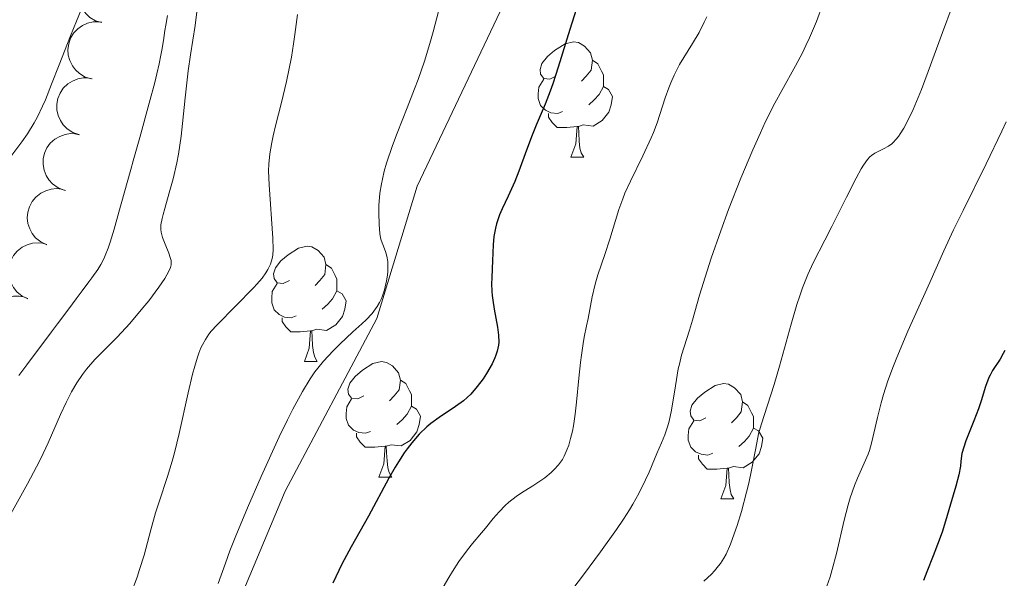
# Model space of a CAD drawing. Units: metres. Extents: x 657193 to 661716, y 4752972 to 4756045.
# Drawn here: x 658597 to 658683, y 4753629 to 4753677 of the extents above; entities that cross this region are included whole.
import ezdxf

# ---------------------------------------------------------------- set-up
doc = ezdxf.new("R2010")
doc.units = ezdxf.units.M
doc.header["$MEASUREMENT"] = 0
doc.linetypes.add('DGN Style 3', pattern=[76.27102, 54.4793, -21.79172])
for name, color, linetype, lineweight in [('Carátula', 7, 'Continuous', 0), ('Elementos auxiliares', 7, 'Continuous', 0), ('Entidades rústicas y varios', 7, 'Continuous', 0), ('Hidrografía', 7, 'Continuous', 0), ('Relieve y altimetría', 7, 'Continuous', 0), ('Viales y ferrocarril', 7, 'Continuous', 0)]:
    doc.layers.add(name, color=color, linetype=linetype, lineweight=lineweight)

msp = doc.modelspace()

# ---------------------------------------------------------------- linework, layer by layer
at = {"layer": 'Carátula', "color": 7, "linetype": 'Continuous', "lineweight": 0}
msp.add_3dface([(657262.17, 4752971.99), (661715.96, 4753075.75), (661646.79, 4756044.96), (657192.99, 4755941.19)], dxfattribs=at)
at = {"layer": 'Elementos auxiliares', "color": 250, "linetype": 'Continuous', "lineweight": 0}
msp.add_3dface([(658137.06, 4753386.25), (661537.78, 4753465.48), (661483.22, 4755778.81), (658083.66, 4755699.57)], dxfattribs=at)
at = {"layer": 'Entidades rústicas y varios', "color": 92, "linetype": 'Continuous', "lineweight": 0, "flags": 128}
for points, elevation in [([(658604.308, 4753676.908), (658603.769, 4753677.068), (658603.265, 4753677.366), (658602.909, 4753677.691), (658602.646, 4753678.051), (658602.423, 4753678.49), (658602.293, 4753678.965), (658602.259, 4753679.455), (658602.332, 4753679.952), (658602.496, 4753680.432), (658602.757, 4753680.867), (658603.135, 4753681.268), (658603.526, 4753681.534), (658603.975, 4753681.742), (658604.452, 4753681.866), (658604.833, 4753681.875), (658605.218, 4753681.824)], 846.138), ([(658603.405, 4753672.024), (658602.866, 4753672.183), (658602.362, 4753672.482), (658602.005, 4753672.807), (658601.742, 4753673.167), (658601.519, 4753673.606), (658601.389, 4753674.081), (658601.356, 4753674.57), (658601.429, 4753675.067), (658601.592, 4753675.548), (658601.853, 4753675.983), (658602.232, 4753676.384), (658602.623, 4753676.65), (658603.071, 4753676.858), (658603.548, 4753676.982), (658603.929, 4753676.991), (658604.314, 4753676.94)], 846.711), ([(658602.312, 4753667.169), (658601.781, 4753667.355), (658601.292, 4753667.677), (658600.952, 4753668.018), (658600.706, 4753668.39), (658600.504, 4753668.84), (658600.397, 4753669.32), (658600.387, 4753669.811), (658600.483, 4753670.304), (658600.67, 4753670.776), (658600.951, 4753671.198), (658601.348, 4753671.58), (658601.751, 4753671.827), (658602.209, 4753672.014), (658602.691, 4753672.115), (658603.072, 4753672.106), (658603.455, 4753672.037)], 847.143), ([(658601.02, 4753662.345), (658600.496, 4753662.551), (658600.02, 4753662.892), (658599.693, 4753663.247), (658599.463, 4753663.628), (658599.278, 4753664.085), (658599.19, 4753664.569), (658599.199, 4753665.06), (658599.315, 4753665.549), (658599.52, 4753666.013), (658599.817, 4753666.424), (658600.229, 4753666.79), (658600.642, 4753667.021), (658601.107, 4753667.19), (658601.592, 4753667.272), (658601.973, 4753667.248), (658602.352, 4753667.164)], 847.111), ([(658599.509, 4753657.596), (658599, 4753657.835), (658598.547, 4753658.206), (658598.243, 4753658.58), (658598.037, 4753658.975), (658597.882, 4753659.443), (658597.825, 4753659.932), (658597.865, 4753660.421), (658598.011, 4753660.901), (658598.245, 4753661.352), (658598.568, 4753661.743), (658599.002, 4753662.083), (658599.428, 4753662.287), (658599.903, 4753662.426), (658600.393, 4753662.477), (658600.771, 4753662.429), (658601.145, 4753662.321)], 846.731), ([(658597.882, 4753652.894), (658597.373, 4753653.133), (658596.92, 4753653.503), (658596.616, 4753653.878), (658596.41, 4753654.273), (658596.255, 4753654.741), (658596.197, 4753655.23), (658596.238, 4753655.719), (658596.384, 4753656.199), (658596.618, 4753656.65), (658596.941, 4753657.041), (658597.375, 4753657.381), (658597.801, 4753657.585), (658598.276, 4753657.724), (658598.766, 4753657.775), (658599.144, 4753657.727), (658599.517, 4753657.619)], 846.239), ([(658595.922, 4753648.323), (658595.43, 4753648.594), (658595.001, 4753648.994), (658594.723, 4753649.387), (658594.543, 4753649.795), (658594.419, 4753650.272), (658594.394, 4753650.764), (658594.466, 4753651.249), (658594.644, 4753651.719), (658594.906, 4753652.153), (658595.254, 4753652.523), (658595.71, 4753652.833), (658596.149, 4753653.009), (658596.632, 4753653.116), (658597.124, 4753653.135), (658597.498, 4753653.063), (658597.863, 4753652.931)], 845.718)]:
    msp.add_lwpolyline(points, dxfattribs=dict(at, elevation=elevation))
for points in [[(658643.82, 4753672.26), (658643.28, 4753671.99), (658642.76, 4753672.05), (658642.49, 4753672.42), (658642.44, 4753672.84), (658642.6, 4753673.36), (658643.08, 4753673.96), (658643.71, 4753674.49), (658644.61, 4753675.07), (658645.36, 4753675.23), (658645.78, 4753675.18), (658646.31, 4753674.86), (658646.84, 4753674.28), (658647, 4753673.64), (658646.89, 4753672.79), (658646.46, 4753672.26), (658646.04, 4753671.83)], [(658647, 4753673.64), (658647.48, 4753673.32), (658647.79, 4753672.68), (658647.95, 4753672.36), (658647.95, 4753671.78), (658647.95, 4753671.36), (658647.58, 4753670.67), (658647.16, 4753670.19), (658646.68, 4753669.77)], [(658644.4, 4753669.18), (658643.98, 4753669.02), (658643.39, 4753669.08), (658642.92, 4753669.29), (658642.49, 4753669.71), (658642.28, 4753670.3), (658642.28, 4753670.72), (658642.33, 4753671.3), (658642.76, 4753671.99)], [(658647.95, 4753671.36), (658648.4, 4753671.11), (658648.75, 4753670.49), (658648.64, 4753669.77), (658648.43, 4753669.13), (658647.84, 4753668.39), (658647.05, 4753667.91), (658646.2, 4753668.01), (658645.77, 4753667.88)], [(658645.66, 4753667.88), (658644.77, 4753667.8), (658643.92, 4753667.8), (658643.5, 4753668.23), (658643.18, 4753668.7), (658643.18, 4753669.02)], [(658645.12, 4753665.2), (658645.55, 4753666.36), (658645.66, 4753667.88), (658645.77, 4753667.88), (658645.8, 4753667.3), (658645.84, 4753666.61), (658645.91, 4753666), (658646.02, 4753665.6), (658646.24, 4753665.2)], [(658645.12, 4753665.2), (658646.24, 4753665.2)], [(658620.63, 4753654.49), (658620.1, 4753654.22), (658619.57, 4753654.28), (658619.3, 4753654.65), (658619.25, 4753655.07), (658619.41, 4753655.59), (658619.89, 4753656.19), (658620.52, 4753656.72), (658621.42, 4753657.3), (658622.17, 4753657.46), (658622.59, 4753657.41), (658623.12, 4753657.09), (658623.65, 4753656.51), (658623.81, 4753655.87), (658623.7, 4753655.02), (658623.28, 4753654.49), (658622.86, 4753654.06)], [(658623.81, 4753655.87), (658624.29, 4753655.55), (658624.6, 4753654.91), (658624.76, 4753654.59), (658624.76, 4753654.01), (658624.76, 4753653.59), (658624.39, 4753652.9), (658623.97, 4753652.42), (658623.49, 4753652)], [(658621.21, 4753651.41), (658620.79, 4753651.25), (658620.2, 4753651.31), (658619.73, 4753651.52), (658619.3, 4753651.94), (658619.09, 4753652.53), (658619.09, 4753652.95), (658619.14, 4753653.53), (658619.57, 4753654.22)], [(658624.76, 4753653.59), (658625.22, 4753653.34), (658625.56, 4753652.72), (658625.45, 4753652), (658625.24, 4753651.36), (658624.66, 4753650.62), (658623.86, 4753650.14), (658623.01, 4753650.24), (658622.58, 4753650.11)], [(658622.47, 4753650.11), (658621.58, 4753650.03), (658620.74, 4753650.03), (658620.31, 4753650.46), (658619.99, 4753650.93), (658619.99, 4753651.25)], [(658621.93, 4753647.43), (658622.36, 4753648.59), (658622.47, 4753650.11), (658622.58, 4753650.11), (658622.62, 4753649.53), (658622.65, 4753648.84), (658622.72, 4753648.23), (658622.84, 4753647.83), (658623.05, 4753647.43)], [(658621.93, 4753647.43), (658623.05, 4753647.43)], [(658627.1, 4753644.45), (658626.57, 4753644.19), (658626.04, 4753644.24), (658625.78, 4753644.61), (658625.72, 4753645.04), (658625.88, 4753645.56), (658626.36, 4753646.15), (658627, 4753646.68), (658627.9, 4753647.27), (658628.64, 4753647.43), (658629.07, 4753647.37), (658629.6, 4753647.06), (658630.13, 4753646.47), (658630.29, 4753645.83), (658630.18, 4753644.98), (658629.75, 4753644.45), (658629.33, 4753644.03)], [(658630.29, 4753645.83), (658630.76, 4753645.52), (658631.08, 4753644.88), (658631.24, 4753644.56), (658631.24, 4753643.98), (658631.24, 4753643.55), (658630.87, 4753642.86), (658630.45, 4753642.38), (658629.97, 4753641.96)], [(658656.87, 4753642.55), (658656.34, 4753642.28), (658655.81, 4753642.34), (658655.55, 4753642.71), (658655.49, 4753643.13), (658655.65, 4753643.65), (658656.13, 4753644.25), (658656.77, 4753644.78), (658657.67, 4753645.36), (658658.41, 4753645.52), (658658.84, 4753645.47), (658659.37, 4753645.15), (658659.9, 4753644.57), (658660.06, 4753643.93), (658659.95, 4753643.08), (658659.52, 4753642.55), (658659.1, 4753642.12)], [(658627.69, 4753641.37), (658627.26, 4753641.21), (658626.68, 4753641.27), (658626.2, 4753641.48), (658625.78, 4753641.91), (658625.56, 4753642.49), (658625.56, 4753642.91), (658625.62, 4753643.5), (658626.04, 4753644.19)], [(658660.06, 4753643.93), (658660.53, 4753643.61), (658660.85, 4753642.97), (658661.01, 4753642.65), (658661.01, 4753642.07), (658661.01, 4753641.65), (658660.64, 4753640.96), (658660.22, 4753640.48), (658659.74, 4753640.06)], [(658631.24, 4753643.55), (658631.69, 4753643.3), (658632.04, 4753642.69), (658631.93, 4753641.96), (658631.72, 4753641.32), (658631.13, 4753640.58), (658630.34, 4753640.1), (658629.49, 4753640.21), (658629.06, 4753640.08)], [(658657.46, 4753639.47), (658657.03, 4753639.31), (658656.45, 4753639.37), (658655.97, 4753639.58), (658655.55, 4753640), (658655.33, 4753640.59), (658655.33, 4753641.01), (658655.39, 4753641.59), (658655.81, 4753642.28)], [(658628.95, 4753640.08), (658628.06, 4753639.99), (658627.21, 4753639.99), (658626.79, 4753640.42), (658626.47, 4753640.9), (658626.47, 4753641.21)], [(658661.01, 4753641.65), (658661.46, 4753641.4), (658661.81, 4753640.78), (658661.7, 4753640.06), (658661.49, 4753639.42), (658660.9, 4753638.68), (658660.11, 4753638.2), (658659.26, 4753638.3), (658658.83, 4753638.17)], [(658628.4, 4753637.39), (658628.84, 4753638.55), (658628.95, 4753640.08), (658629.06, 4753640.08), (658629.09, 4753639.49), (658629.13, 4753638.81), (658629.2, 4753638.19), (658629.31, 4753637.79), (658629.53, 4753637.39)], [(658658.72, 4753638.17), (658657.83, 4753638.09), (658656.98, 4753638.09), (658656.56, 4753638.52), (658656.24, 4753638.99), (658656.24, 4753639.31)], [(658658.17, 4753635.49), (658658.61, 4753636.65), (658658.72, 4753638.17), (658658.83, 4753638.17), (658658.86, 4753637.59), (658658.9, 4753636.9), (658658.97, 4753636.29), (658659.08, 4753635.89), (658659.3, 4753635.49)], [(658628.4, 4753637.39), (658629.53, 4753637.39)], [(658658.17, 4753635.49), (658659.3, 4753635.49)]]:
    msp.add_lwpolyline(points, dxfattribs=at)
at = {"layer": 'Hidrografía', "color": 142, "linetype": 'DGN Style 3', "lineweight": 13}
msp.add_polyline3d([(658597.09, 4753646.22, 831.75), (658597.77, 4753647.14, 831.8), (658599.92, 4753650.02, 832.02), (658600.44, 4753650.71, 832.06), (658601.43, 4753652.03, 832.1), (658602.07, 4753652.89, 832.1), (658602.6, 4753653.59, 832.06), (658603.18, 4753654.36, 832.01), (658603.44, 4753654.71, 831.99), (658603.96, 4753655.44, 831.97), (658604.22, 4753655.87, 831.97), (658604.48, 4753656.37, 831.98), (658604.6, 4753656.66, 831.98), (658604.85, 4753657.31, 831.98), (658605.02, 4753657.81, 831.98), (658605.37, 4753658.94, 832.01), (658605.79, 4753660.43, 832.1), (658606.25, 4753662.08, 832.27), (658606.82, 4753664.13, 832.47), (658607.04, 4753664.9, 832.51), (658607.61, 4753666.93, 832.53), (658608.43, 4753669.9, 832.59), (658608.91, 4753671.71, 832.67), (658609.1, 4753672.45, 832.73), (658609.3, 4753673.34, 832.84), (658609.44, 4753674.08, 832.91), (658609.52, 4753674.52, 832.93), (658609.66, 4753675.37, 832.93), (658609.8, 4753676.22, 832.91), (658609.88, 4753676.7, 832.92), (658610.01, 4753677.54, 833)], dxfattribs=at)
at = {"layer": 'Relieve y altimetría', "color": 36, "linetype": 'Continuous', "lineweight": 0, "flags": 128}
for points, elevation in [([(658596.3, 4753665.14), (658597.34, 4753666.55), (658597.83, 4753667.25), (658598.42, 4753668.2), (658598.71, 4753668.72), (658599.15, 4753669.66), (658599.4, 4753670.21), (658599.94, 4753671.55), (658600.59, 4753673.23), (658601.57, 4753675.76), (658602.09, 4753677.05), (658602.86, 4753678.86)], 835), ([(658667.04, 4753678.52), (658666.48, 4753677.02), (658665.88, 4753675.59), (658665.57, 4753674.92), (658665.27, 4753674.29), (658664.68, 4753673.14), (658663.49, 4753671.02), (658662.88, 4753669.9), (658662.04, 4753668.25), (658661.61, 4753667.33), (658660.94, 4753665.85), (658659.91, 4753663.39), (658658.85, 4753660.66), (658658.16, 4753658.8), (658657.34, 4753656.43), (658656.98, 4753655.34), (658656.32, 4753653.22), (658655.7, 4753651.03), (658655.44, 4753650.16), (658654.76, 4753647.99), (658654.56, 4753647.22), (658654.47, 4753646.8), (658654.21, 4753645.32), (658653.87, 4753643.22), (658653.67, 4753642.26), (658653.55, 4753641.84), (658653.3, 4753641.07), (658653.02, 4753640.38), (658652.61, 4753639.45), (658652.4, 4753638.96), (658651.92, 4753637.82), (658651.62, 4753637.14), (658651.03, 4753635.96), (658650.51, 4753635.04), (658650.21, 4753634.54), (658649.69, 4753633.72), (658649.09, 4753632.83), (658647.71, 4753630.9), (658646.21, 4753628.89), (658644.28, 4753626.34)], 860), ([(658678.31, 4753678.32), (658677.45, 4753676.04), (658676.22, 4753672.67), (658675.63, 4753671.1), (658674.91, 4753669.35), (658674.57, 4753668.63), (658674.09, 4753667.72), (658673.78, 4753667.23), (658673.63, 4753667.02), (658673.4, 4753666.74), (658673.18, 4753666.51), (658673.04, 4753666.38), (658672.75, 4753666.17), (658672.33, 4753665.93), (658671.81, 4753665.69), (658671.57, 4753665.57), (658671.28, 4753665.36), (658671.14, 4753665.24), (658670.92, 4753665), (658670.57, 4753664.51), (658670.38, 4753664.19), (658669.93, 4753663.38), (658669.09, 4753661.73), (658667.82, 4753659.18), (658667.22, 4753657.99), (658666.21, 4753656.01), (658665.75, 4753655.01), (658665.28, 4753653.85), (658665.04, 4753653.16), (658664.79, 4753652.39), (658664.28, 4753650.68), (658663.26, 4753647.05), (658662.8, 4753645.45), (658662.23, 4753643.64), (658661.67, 4753641.93), (658661.46, 4753641.16), (658661.2, 4753639.92), (658660.84, 4753637.99), (658660.6, 4753636.87), (658660.41, 4753636.07), (658659.96, 4753634.4), (658659.58, 4753633.17), (658659.19, 4753632.05), (658659, 4753631.55), (658658.63, 4753630.7), (658658.43, 4753630.33), (658658.14, 4753629.88), (658657.98, 4753629.67), (658657.62, 4753629.24), (658657.35, 4753628.96), (658656.69, 4753628.35)], 865), ([(658612.58, 4753677.86), (658612.43, 4753676.65), (658612.03, 4753674.12), (658611.82, 4753672.72), (658611.56, 4753670.36), (658611.34, 4753668.15), (658611.21, 4753667.05), (658610.97, 4753665.46), (658610.83, 4753664.71), (658610.51, 4753663.33), (658610.18, 4753662.1), (658609.79, 4753660.76), (658609.64, 4753660.22), (658609.55, 4753659.88), (658609.45, 4753659.33), (658609.44, 4753658.91), (658609.46, 4753658.68), (658609.59, 4753658.23), (658609.81, 4753657.66), (658610.13, 4753656.87), (658610.26, 4753656.5), (658610.33, 4753656.22), (658610.35, 4753656.07), (658610.34, 4753655.85), (658610.28, 4753655.61), (658610.23, 4753655.47), (658609.97, 4753654.97), (658609.78, 4753654.66), (658609.28, 4753653.92), (658608.39, 4753652.73), (658607.89, 4753652.1), (658606.74, 4753650.74), (658605.63, 4753649.56), (658604.3, 4753648.23), (658603.7, 4753647.61), (658602.97, 4753646.77), (658602.63, 4753646.32), (658602.14, 4753645.6), (658601.67, 4753644.8), (658601.43, 4753644.35), (658601.2, 4753643.87), (658600.72, 4753642.82), (658599.64, 4753640.38), (658598.99, 4753639), (658598.62, 4753638.28), (658597.84, 4753636.8), (658595.67, 4753632.9)], 835), ([(658621.33, 4753677.61), (658621.11, 4753675.88), (658620.99, 4753675.06), (658620.8, 4753673.9), (658620.37, 4753671.79), (658619.94, 4753669.96), (658619.42, 4753667.93), (658619.21, 4753667.08), (658619.09, 4753666.5), (658618.92, 4753665.5), (658618.83, 4753664.6), (658618.82, 4753664.02), (658618.86, 4753662.8), (658619.2, 4753658.18), (658619.22, 4753657.18), (658619.18, 4753656.69), (658619.13, 4753656.41), (658618.98, 4753655.92), (658618.74, 4753655.43), (658618.58, 4753655.16), (658618.25, 4753654.7), (658617.81, 4753654.17), (658617.54, 4753653.88), (658614.34, 4753650.64), (658613.83, 4753650.08), (658613.62, 4753649.81), (658613.32, 4753649.37), (658613.06, 4753648.89), (658612.93, 4753648.62), (658612.75, 4753648.16), (658612.63, 4753647.82), (658612.4, 4753647.03), (658612.21, 4753646.34), (658611.83, 4753644.73), (658611.03, 4753641.18), (658610.63, 4753639.51), (658610.43, 4753638.77), (658610.03, 4753637.44), (658609.3, 4753635.25), (658608.99, 4753634.27), (658608.58, 4753632.79), (658607.99, 4753630.61), (658607.6, 4753629.35), (658607.37, 4753628.68), (658606.84, 4753627.25)], 840), ([(658633.64, 4753678), (658633.15, 4753676.1), (658632.86, 4753675.1), (658632.37, 4753673.56), (658631.82, 4753671.96), (658631.52, 4753671.15), (658630.88, 4753669.49), (658630.01, 4753667.29), (658629.61, 4753666.22), (658629.09, 4753664.7), (658628.88, 4753663.98), (658628.72, 4753663.31), (658628.63, 4753662.88), (658628.51, 4753662.07), (658628.42, 4753661), (658628.41, 4753660.38), (658628.44, 4753659.36), (658628.51, 4753658.57), (658628.57, 4753658.19), (658628.62, 4753657.98), (658628.75, 4753657.61), (658629, 4753657), (658629.11, 4753656.61), (658629.18, 4753656.13), (658629.2, 4753655.84), (658629.19, 4753655.26), (658629.16, 4753654.95), (658629.08, 4753654.45), (658628.91, 4753653.67), (658628.74, 4753653.16), (658628.64, 4753652.92), (658628.47, 4753652.56), (658628.28, 4753652.23), (658628.13, 4753652.01), (658627.82, 4753651.61), (658627.3, 4753651.06), (658626.93, 4753650.71), (658626.16, 4753650.02), (658625.01, 4753648.95), (658624.44, 4753648.38), (658623.6, 4753647.46), (658623.11, 4753646.86), (658622.85, 4753646.53), (658622.45, 4753645.94), (658621.77, 4753644.82), (658620.94, 4753643.3), (658620.47, 4753642.36), (658619.75, 4753640.88), (658618.18, 4753637.45), (658616.99, 4753634.73), (658615.91, 4753632.14), (658615.45, 4753630.97), (658615.06, 4753629.92), (658614.44, 4753628.13)], 845), ([(658656.94, 4753677.41), (658656.73, 4753676.95), (658656.27, 4753676.05), (658655.71, 4753675.1), (658654.94, 4753673.88), (658654.58, 4753673.27), (658654.1, 4753672.33), (658653.81, 4753671.68), (658653.64, 4753671.25), (658653.32, 4753670.36), (658652.62, 4753668.21), (658652.3, 4753667.35), (658652.1, 4753666.88), (658651.37, 4753665.33), (658650.3, 4753663.12), (658649.82, 4753662.07), (658649.63, 4753661.58), (658649.3, 4753660.65), (658648.52, 4753658.09), (658648.08, 4753656.75), (658647.48, 4753654.98)], 855), ([(658682.99, 4753668.28), (658682.63, 4753667.48), (658681.26, 4753664.62), (658679.25, 4753660.58), (658678.41, 4753658.89), (658677.56, 4753657.07), (658676.35, 4753654.3), (658674.44, 4753650.08), (658673.47, 4753647.79), (658673.19, 4753647.08), (658672.71, 4753645.76), (658672.33, 4753644.58), (658672.12, 4753643.86), (658671.79, 4753642.58)], 870), ([(658647.48, 4753654.98), (658647.23, 4753654.16), (658646.97, 4753653.07), (658646.62, 4753651.17), (658646.48, 4753650.54), (658646.29, 4753649.57), (658646.19, 4753649), (658646.04, 4753647.98), (658645.96, 4753647.37), (658645.82, 4753645.98), (658645.62, 4753643.9), (658645.49, 4753642.86), (658645.34, 4753641.86), (658645.25, 4753641.39), (658645.1, 4753640.74), (658644.94, 4753640.16), (658644.81, 4753639.82), (658644.53, 4753639.2), (658644.38, 4753638.93), (658644.05, 4753638.45), (658643.68, 4753638.04), (658643.42, 4753637.79), (658642.85, 4753637.34), (658641.8, 4753636.64), (658640.83, 4753636.02), (658640.37, 4753635.7), (658639.71, 4753635.2), (658639.41, 4753634.93), (658638.87, 4753634.38), (658638.36, 4753633.79), (658637.69, 4753632.96), (658637.34, 4753632.53), (658636.57, 4753631.61), (658636.13, 4753631.06), (658635.38, 4753630.04), (658634.82, 4753629.17), (658634.51, 4753628.67), (658634.02, 4753627.83)], 855), ([(658671.79, 4753642.58), (658671.29, 4753640.34), (658671.1, 4753639.69), (658670.98, 4753639.37), (658670.53, 4753638.35), (658670.05, 4753637.29), (658669.8, 4753636.67), (658669.43, 4753635.6), (658669.25, 4753634.99), (658668.91, 4753633.64), (658668.23, 4753630.75), (658667.87, 4753629.36), (658667.67, 4753628.71), (658667.25, 4753627.51)], 870)]:
    msp.add_lwpolyline(points, dxfattribs=dict(at, elevation=elevation))
at = {"layer": 'Relieve y altimetría', "color": 36, "linetype": 'Continuous', "lineweight": 30, "flags": 128}
for points, elevation in [([(658645.78, 4753678.7), (658645.03, 4753676.3), (658644.02, 4753673.03), (658643.54, 4753671.58), (658643.31, 4753670.94), (658642.88, 4753669.82), (658642.1, 4753667.98), (658641.75, 4753667.13), (658641.26, 4753665.81), (658640.6, 4753663.99), (658640.24, 4753663.1), (658639.65, 4753661.81), (658639.14, 4753660.73), (658638.92, 4753660.2), (658638.65, 4753659.42), (658638.55, 4753659.04), (658638.42, 4753658.3), (658638.36, 4753657.58)], 850), ([(658638.36, 4753657.58), (658638.31, 4753656.2), (658638.28, 4753655.54), (658638.23, 4753654.68), (658638.22, 4753654.24), (658638.24, 4753653.54), (658638.27, 4753653.17), (658638.32, 4753652.79), (658638.45, 4753652), (658638.73, 4753650.43), (658638.82, 4753649.74), (658638.84, 4753649.13), (658638.82, 4753648.86), (658638.71, 4753648.34), (658638.6, 4753647.99), (658638.51, 4753647.76), (658638.26, 4753647.25), (658637.78, 4753646.4), (658637.49, 4753645.94), (658636.98, 4753645.26), (658636.41, 4753644.61), (658636.1, 4753644.31), (658635.78, 4753644.03), (658635.09, 4753643.53), (658633.65, 4753642.58), (658632.93, 4753642.06), (658632.59, 4753641.76), (658631.92, 4753641.11), (658631.29, 4753640.38), (658630.88, 4753639.85), (658630.62, 4753639.49), (658630.11, 4753638.72), (658629.83, 4753638.26), (658629.28, 4753637.31), (658627.5, 4753634), (658626.01, 4753631.32), (658625.2, 4753629.81), (658624.4, 4753628.18)], 850), ([(658682.87, 4753648.4), (658682.74, 4753648.13), (658682.46, 4753647.66), (658681.8, 4753646.66), (658681.59, 4753646.26), (658681.48, 4753646.04), (658681.2, 4753645.26), (658680.82, 4753644.02), (658680.58, 4753643.34), (658680.17, 4753642.27), (658679.5, 4753640.54), (658679.13, 4753639.45), (658679.06, 4753638.77), (658679.01, 4753638.35), (658678.87, 4753637.59), (658678.63, 4753636.61), (658678.14, 4753635.04), (658677.85, 4753634.04), (658677.45, 4753632.68), (658677.18, 4753631.9), (658676.64, 4753630.53), (658676.08, 4753629.14), (658675.8, 4753628.39)], 875)]:
    msp.add_lwpolyline(points, dxfattribs=dict(at, elevation=elevation))
at = {"layer": 'Viales y ferrocarril', "color": 250, "linetype": 'DGN Style 3', "lineweight": 0}
msp.add_polyline3d([(658685.75, 4753798.18, 855.59), (658667.75, 4753779.68, 851.34), (658652.25, 4753762.18, 847.36), (658645.75, 4753753.68, 845.54), (658646.75, 4753741.68, 846.89), (658648.75, 4753725.18, 848.23), (658648.75, 4753705.68, 848.78), (658641.25, 4753682.68, 847.67), (658631.75, 4753662.68, 846.45), (658628.25, 4753651.18, 845.27), (658620.25, 4753636.18, 846.23), (658612.75, 4753618.18, 846.33), (658599.75, 4753598.18, 847.3), (658582.25, 4753574.68, 845.92), (658563.25, 4753547.68, 843.7), (658543.75, 4753524.68, 844), (658524.25, 4753501.68, 844.37), (658511.75, 4753481.18, 844.21), (658504.25, 4753468.68, 842.76), (658488.75, 4753440.68, 837.1), (658465.75, 4753395.68, 829.78), (658464.88, 4753393.89, 829.63)], dxfattribs=at)

# ---------------------------------------------------------------- meshes
at = {"layer": 'Viales y ferrocarril', "color": 7, "linetype": 'Continuous', "lineweight": 0}
mesh = msp.add_polyface(dxfattribs=at)
corners = [(658409.48, 4753392.6, 812.91), (658412.05, 4753397.94, 813.22), (658421.72, 4753420.94, 813.97), (658429.99, 4753435.88, 815.17), (658433.03, 4753442.85, 815.07), (658437.82, 4753456.26, 815.88), (658441.27, 4753468.23, 816.71), (658443.42, 4753473.88, 817.16), (658453.6, 4753494.57, 818.94), (658456.84, 4753500.02, 819.44), (658461.75, 4753506.24, 819.79), (658467.41, 4753511.91, 820.46), (658492.68, 4753533.04, 822.83), (658501.36, 4753540.6, 823.94), (658523.09, 4753562.21, 827.39), (658537, 4753576.63, 828.81), (658547.36, 4753589.87, 829.69), (658555.32, 4753598.59, 830.14), (658559.22, 4753603.32, 830.65), (658562.16, 4753607.42, 831.43), (658565.57, 4753612.7, 832.03), (658571.19, 4753622.97, 832.85), (658576.24, 4753633.98, 833.69), (658580.96, 4753645.47, 835.51), (658586.94, 4753660.68, 837.33), (658592.53, 4753673.56, 838.13), (658595.57, 4753683.04, 839.06), (658598.2, 4753694.81, 840.17), (658599.09, 4753700.56, 840.55), (658599.46, 4753705.59, 841.02), (658599.87, 4753721.38, 842.76), (658599.68, 4753731.18, 844.07), (658599.19, 4753736.98, 844.91), (658598.67, 4753740.26, 845.15), (658594.17, 4753755.81, 846.28), (658594.43, 4753760.8, 846.08), (658595.93, 4753764.55, 846.35), (658596.31, 4753765.49, 846.42), (658598.37, 4753768.15, 846.92), (658601.02, 4753770.36, 847.61), (658607.96, 4753774.92, 848.9), (658620.97, 4753782.88, 850.57), (658625.07, 4753785.96, 851.2), (658630.34, 4753791.13, 852.09), (658635.95, 4753797.53, 852.97), (658643.45, 4753808.15, 854.72), (658652.16, 4753819.68, 856.67), (658670.32, 4753842.45, 860.6), (658680.53, 4753853.97, 862.12), (658690.9, 4753864.52, 864.32), (658703.63, 4753876.85, 866.64), (658714.42, 4753888.08, 868.13), (658738.11, 4753916.38, 872.42), (658744.62, 4753926.56, 873.77), (658746.91, 4753931.66, 873.95), (658749.67, 4753941.29, 874.8), (658752.57, 4753949.08, 875.71), (658756.71, 4753963.38, 876.84), (658758.9, 4753967.63, 877.71), (658761.4, 4753972.49, 878), (658763.29, 4753975.88, 878.58), (658766.03, 4753979.37, 878.87), (658773.95, 4753987.58, 880.41), (658777.07, 4753991.57, 881.02), (658780.91, 4753998.04, 881.82), (658782.92, 4754002.68, 882.28), (658784.44, 4754007.47, 882.66), (658785.82, 4754013.42, 883.53), (658787.28, 4754020.94, 883.82), (658788.49, 4754029.93, 885.28), (658788.82, 4754035.84, 886.15), (658790.38, 4754042.95, 886.73), (658792.09, 4754051.11, 887.93), (658797, 4754067.74, 890.51), (658806.9, 4754094.84, 893.74), (658807.88, 4754099.87, 894.59), (658808.31, 4754104.98, 895.01), (658808.32, 4754107.62, 895.46), (658807.66, 4754111.97, 896.04), (658802.72, 4754130.43, 897.16), (658799.01, 4754144.8, 899.25), (658793.21, 4754168.73, 901.91), (658788.96, 4754184.13, 903.75), (658785.14, 4754197.84, 905.91), (658783.02, 4754208.19, 907.39), (658782.61, 4754213.59, 907.69), (658782.81, 4754215.21, 907.93), (658786.14, 4754228.31, 910.01), (658787.92, 4754237.78, 910.89), (658789.93, 4754252.72, 913.07), (658790.52, 4754262.25, 914.29), (658790.35, 4754267.35, 914.67), (658789.79, 4754273.24, 915.84), (658786.81, 4754272.94, 915.84), (658787.35, 4754267.15, 914.67), (658787.52, 4754262.29, 914.29), (658786.95, 4754253.02, 913.07), (658784.96, 4754238.26, 910.89), (658783.2, 4754228.95, 910.01), (658779.85, 4754215.77, 907.93), (658779.59, 4754213.67, 907.69), (658780.04, 4754207.83, 907.39), (658782.24, 4754197.1, 905.91), (658786.06, 4754183.34, 903.75), (658790.31, 4754167.97, 901.91), (658796.09, 4754144.08, 899.25), (658799.82, 4754129.67, 897.16), (658804.72, 4754111.35, 896.04), (658805.32, 4754107.4, 895.46), (658805.31, 4754105.12, 895.01), (658804.9, 4754100.29, 894.59), (658804, 4754095.63, 893.74), (658794.14, 4754068.68, 890.51), (658789.17, 4754051.85, 887.93), (658787.44, 4754043.57, 886.73), (658785.85, 4754036.24, 886.15), (658785.51, 4754030.21, 885.28), (658784.32, 4754021.42, 883.82), (658782.88, 4754014.04, 883.53), (658781.54, 4754008.27, 882.66), (658780.1, 4754003.74, 882.28), (658778.23, 4753999.4, 881.82), (658774.59, 4753993.27, 881.02), (658771.69, 4753989.56, 880.41), (658763.77, 4753981.35, 878.87), (658760.79, 4753977.55, 878.58), (658758.76, 4753973.91, 878), (658756.24, 4753969.02, 877.71), (658753.91, 4753964.51, 876.84), (658749.71, 4753950.02, 875.71), (658746.81, 4753942.23, 874.8), (658744.09, 4753932.7, 873.95), (658741.98, 4753927.98, 873.77), (658735.69, 4753918.16, 872.42), (658712.18, 4753890.08, 868.13), (658701.51, 4753878.97, 866.64), (658688.78, 4753866.63, 864.32), (658678.35, 4753856.05, 862.12), (658668.02, 4753844.37, 860.6), (658649.8, 4753821.52, 856.67), (658641.03, 4753809.93, 854.72), (658633.59, 4753799.38, 852.97), (658628.16, 4753793.2, 852.09), (658623.12, 4753788.24, 851.2), (658619.29, 4753785.36, 850.57), (658606.36, 4753777.46, 848.9), (658599.23, 4753772.78, 847.61), (658596.19, 4753770.25, 846.92), (658593.73, 4753767.05, 846.42), (658593.58, 4753766.74, 846.39), (658592.05, 4753763.43, 846.14), (658591.49, 4753761.46, 846.08), (658591.16, 4753759.42, 846.09), (658591.16, 4753758.3, 846.14), (658591.17, 4753755.38, 846.28), (658595.73, 4753739.6, 845.15), (658596.68, 4753731.02, 844.07), (658596.87, 4753721.38, 842.76), (658596.46, 4753705.73, 841.02), (658596.11, 4753700.9, 840.55), (658595.26, 4753695.37, 840.17), (658592.67, 4753683.82, 839.06), (658589.71, 4753674.62, 838.13), (658584.16, 4753661.82, 837.33), (658578.18, 4753646.59, 835.51), (658573.48, 4753635.18, 833.69), (658568.51, 4753624.31, 832.85), (658562.99, 4753614.24, 832.03), (658559.68, 4753609.1, 831.43), (658556.84, 4753605.16, 830.65), (658553.06, 4753600.55, 830.14), (658545.06, 4753591.81, 829.69), (658534.74, 4753578.62, 828.81), (658520.95, 4753564.31, 827.39), (658499.32, 4753542.8, 823.94), (658490.74, 4753535.32, 822.83), (658465.39, 4753514.13, 820.46), (658459.51, 4753508.24, 819.79), (658454.36, 4753501.72, 819.44), (658450.96, 4753496.01, 818.94), (658440.66, 4753475.08, 817.16), (658438.43, 4753469.17, 816.71), (658434.96, 4753457.16, 815.88), (658430.25, 4753443.99, 815.07), (658427.29, 4753437.2, 815.17), (658419.02, 4753422.26, 813.97), (658409.31, 4753399.18, 813.22), (658406.11, 4753392.52, 812.83)]
mesh.append_faces([[corners[k] for k in face] for face in [(94, 92, 93), (0, 186, 187)]], dxfattribs={"vtx0": -1, "color": 7})
mesh.append_faces([[corners[k] for k in face] for face in [(92, 94, 91), (91, 95, 90), (90, 95, 89), (89, 96, 88), (88, 97, 87), (87, 98, 86), (86, 99, 85), (85, 101, 84), (84, 102, 83), (83, 103, 82), (82, 104, 81), (81, 104, 80), (80, 106, 79), (79, 107, 78), (78, 108, 77), (77, 108, 76), (76, 110, 75), (75, 111, 74), (74, 111, 73), (73, 112, 72), (72, 114, 71), (71, 114, 70), (70, 116, 69), (69, 116, 68), (68, 117, 67), (67, 119, 66), (66, 120, 65), (65, 121, 64), (64, 122, 63), (63, 123, 62), (62, 123, 61), (61, 124, 60), (60, 126, 59), (59, 127, 58), (58, 127, 57), (57, 129, 56), (56, 129, 55), (55, 131, 54), (54, 132, 53), (53, 132, 52), (52, 133, 51), (51, 134, 50), (50, 135, 49), (49, 137, 48), (48, 138, 47), (47, 139, 46), (46, 140, 45), (45, 141, 44), (44, 141, 43), (43, 143, 42), (42, 144, 41), (41, 144, 40), (40, 145, 39), (39, 146, 38), (38, 148, 37), (37, 149, 36), (36, 150, 35), (35, 153, 34), (34, 155, 33), (33, 155, 32), (32, 156, 31), (31, 156, 30), (30, 157, 29), (29, 159, 28), (28, 159, 27), (27, 161, 26), (26, 161, 25), (25, 162, 24), (24, 164, 23), (23, 165, 22), (22, 166, 21), (21, 166, 20), (20, 167, 19), (19, 169, 18), (18, 170, 17), (17, 170, 16), (16, 172, 15), (15, 172, 14), (14, 174, 13), (13, 174, 12), (12, 175, 11), (11, 176, 10), (10, 177, 9), (9, 179, 8), (8, 179, 7), (7, 180, 6), (6, 182, 5), (5, 182, 4), (4, 184, 3), (3, 184, 2), (2, 186, 1), (1, 186, 0)]], dxfattribs={"vtx0": -1, "vtx1": -1, "color": 7})
mesh.append_faces([[corners[k] for k in face] for face in [(91, 94, 95), (89, 95, 96), (88, 96, 97), (87, 97, 98), (86, 98, 99), (85, 99, 100), (85, 100, 101), (84, 101, 102), (83, 102, 103), (82, 103, 104), (80, 104, 105), (80, 105, 106), (79, 106, 107), (78, 107, 108), (76, 108, 109), (76, 109, 110), (75, 110, 111), (73, 111, 112), (72, 112, 113), (72, 113, 114), (70, 114, 115), (70, 115, 116), (68, 116, 117), (67, 117, 118), (67, 118, 119), (66, 119, 120), (65, 120, 121), (64, 121, 122), (63, 122, 123), (61, 123, 124), (60, 124, 125), (60, 125, 126), (59, 126, 127), (57, 127, 128), (57, 128, 129), (55, 129, 130), (55, 130, 131), (54, 131, 132), (52, 132, 133), (51, 133, 134), (50, 134, 135), (49, 135, 136), (49, 136, 137), (48, 137, 138), (47, 138, 139), (46, 139, 140), (45, 140, 141), (43, 141, 142), (43, 142, 143), (42, 143, 144), (40, 144, 145), (39, 145, 146), (38, 146, 147), (38, 147, 148), (37, 148, 149), (36, 149, 150), (35, 150, 151), (35, 151, 152), (35, 152, 153), (34, 153, 154), (34, 154, 155), (32, 155, 156), (30, 156, 157), (29, 157, 158), (29, 158, 159), (27, 159, 160), (27, 160, 161), (25, 161, 162), (24, 162, 163), (24, 163, 164), (23, 164, 165), (22, 165, 166), (20, 166, 167), (19, 167, 168), (19, 168, 169), (18, 169, 170), (16, 170, 171), (16, 171, 172), (14, 172, 173), (14, 173, 174), (12, 174, 175), (11, 175, 176), (10, 176, 177), (9, 177, 178), (9, 178, 179), (7, 179, 180), (6, 180, 181), (6, 181, 182), (4, 182, 183), (4, 183, 184), (2, 184, 185), (2, 185, 186)]], dxfattribs={"vtx0": -1, "vtx2": -1, "color": 7})

doc.saveas('drawing.dxf')
